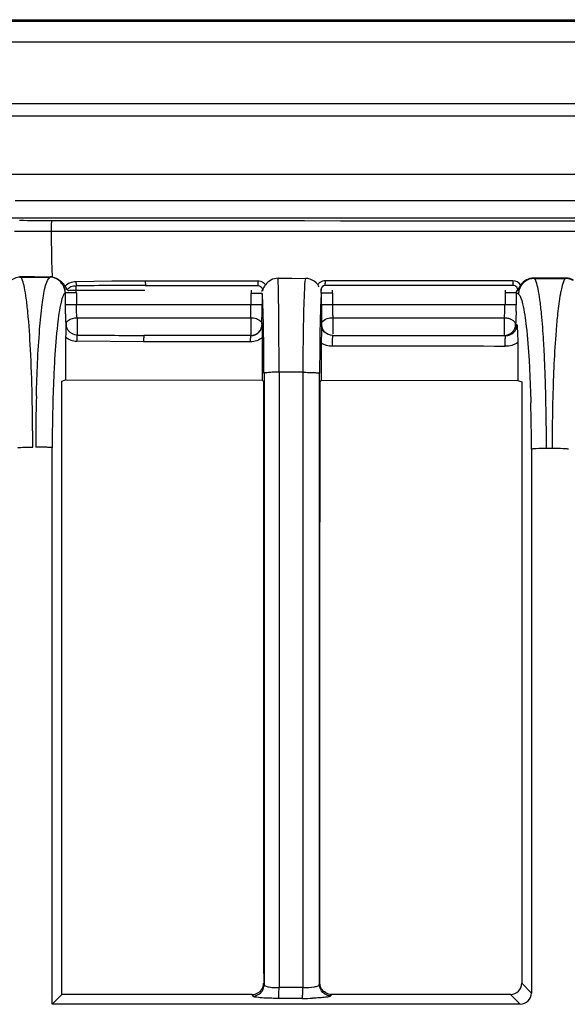
# Model space of a CAD drawing. Extents: x 11728 to 15347, y -2784 to -290.
# Drawn here: x 14043 to 14067, y -888 to -845 of the extents above; entities that cross this region are included whole.
import ezdxf

# ---------------------------------------------------------------- set-up
doc = ezdxf.new("R2010")
doc.units = 0
doc.header["$LTSCALE"] = 30.734
doc.layers.get('0').update_dxf_attribs({"linetype": 'CONTINUOUS'})
doc.layers.add('___SHELL', color=7, linetype='CONTINUOUS')

msp = doc.modelspace()

# ---------------------------------------------------------------- linework, layer by layer
at = {"color": 7, "linetype": 'Continuous'}
for p, q in [((13963.676, -844.562), (14753.676, -844.562)), ((14690.079, -844.649), (14040.774, -844.649))]:
    msp.add_line(p, q, dxfattribs=at)
at = {"layer": '___SHELL', "linetype": 'Continuous'}
for p, q in [((14041.944, -845.551), (14500.403, -845.551)), ((14500.403, -848.291), (14041.944, -848.291)), ((14041.353, -848.83), (14457.499, -848.83)), ((14457.499, -851.428), (14041.353, -851.428)), ((14042.508, -852.583), (14456.345, -852.583)), ((14115.191, -853.363), (14040.245, -853.363)), ((14044.103, -853.933), (14454.409, -853.932)), ((14044.103, -853.933), (14044.132, -855.254)), ((14044.132, -855.254), (14044.148, -855.968)), ((14042.72, -855.976), (14044.07, -855.977)), ((14045.21, -856.17), (14046.808, -856.144)), ((14046.808, -856.144), (14048.285, -856.136)), ((14048.285, -856.136), (14053.274, -856.136)), ((14054.171, -856.028), (14054.778, -856.03)), ((14054.778, -856.03), (14055.385, -856.031)), ((14064.592, -856.136), (14056.262, -856.136)), ((14065.54, -856.037), (14065.51, -856.019)), ((14066.955, -856.022), (14065.51, -856.019)), ((14065.54, -856.037), (14066.929, -856.038)), ((14066.955, -856.022), (14066.929, -856.038)), ((14044.785, -856.515), (14044.714, -856.53)), ((14045.22, -856.548), (14045.22, -856.365)), ((14045.22, -856.548), (14048.269, -856.548)), ((14048.282, -856.348), (14053.283, -856.348)), ((14056.073, -856.585), (14056.081, -856.58)), ((14064.601, -856.348), (14056.272, -856.348)), ((14064.746, -856.576), (14064.805, -856.584)), ((14044.813, -856.671), (14044.728, -856.672)), ((14044.728, -856.672), (14044.731, -857.028)), ((14044.731, -857.028), (14044.732, -857.206)), ((14045.227, -856.669), (14044.813, -856.671)), ((14045.227, -856.669), (14045.23, -857.203)), ((14052.973, -856.697), (14052.973, -857.203)), ((14053.474, -856.698), (14052.974, -856.697)), ((14053.464, -856.698), (14053.464, -857.204)), ((14056.589, -856.691), (14056.089, -856.692)), ((14056.099, -857.204), (14056.099, -856.692)), ((14056.59, -856.691), (14056.59, -857.203)), ((14064.241, -856.669), (14064.239, -857.203)), ((14064.739, -856.671), (14064.241, -856.669)), ((14064.739, -856.671), (14064.737, -857.206)), ((14045.23, -857.203), (14044.732, -857.206)), ((14053.219, -857.204), (14045.23, -857.203)), ((14053.473, -857.204), (14053.219, -857.204)), ((14056.59, -857.203), (14056.09, -857.204)), ((14064.239, -857.203), (14056.59, -857.203)), ((14064.737, -857.206), (14064.239, -857.203)), ((14045.252, -857.775), (14052.965, -857.775)), ((14045.258, -857.775), (14045.258, -858.548)), ((14052.965, -857.775), (14052.965, -858.561)), ((14056.598, -857.775), (14056.598, -858.49)), ((14056.598, -857.775), (14064.211, -857.775)), ((14064.211, -858.561), (14064.211, -857.775)), ((14053.456, -858.062), (14053.462, -858.068)), ((14056.104, -858.064), (14056.107, -858.062)), ((14064.709, -858.064), (14064.768, -858.082)), ((14044.752, -858.632), (14044.752, -860.538)), ((14052.965, -858.561), (14048.225, -858.561)), ((14052.971, -858.568), (14048.225, -858.561)), ((14052.965, -858.561), (14052.971, -858.568)), ((14053.47, -858.652), (14053.471, -860.55)), ((14056.598, -858.561), (14056.592, -858.568)), ((14064.265, -858.578), (14056.592, -858.568)), ((14056.598, -858.561), (14064.211, -858.561)), ((14064.265, -858.578), (14064.211, -858.561)), ((14048.209, -858.843), (14045.237, -858.819)), ((14056.09, -858.912), (14056.089, -860.553)), ((14064.806, -858.876), (14064.806, -860.564)), ((14053.552, -860.234), (14053.552, -887.363)), ((14055.274, -860.197), (14054.216, -860.194)), ((14054.216, -860.195), (14054.216, -860.601)), ((14055.274, -860.196), (14055.274, -860.553)), ((14056.009, -860.553), (14056.009, -860.236)), ((14044.58, -860.589), (14044.752, -860.538)), ((14044.58, -863.549), (14044.58, -860.589)), ((14044.752, -860.538), (14053.504, -860.55)), ((14053.523, -860.602), (14053.471, -860.55)), ((14054.216, -860.601), (14054.216, -887.287)), ((14055.274, -860.553), (14055.274, -887.288)), ((14056.009, -887.352), (14056.009, -860.553)), ((14056.089, -860.553), (14056.037, -860.605)), ((14056.075, -860.553), (14064.806, -860.564)), ((14064.806, -860.564), (14064.98, -860.616)), ((14064.98, -860.616), (14064.98, -863.573)), ((14044.159, -888.213), (14044.159, -863.549)), ((14064.98, -863.573), (14064.981, -887.291)), ((14066.327, -863.574), (14066.075, -863.573)), ((14065.411, -863.61), (14065.411, -887.723)), ((14053.535, -887.284), (14053.559, -887.363)), ((14054.216, -887.287), (14054.216, -887.479)), ((14054.216, -887.46), (14055.274, -887.46)), ((14055.274, -887.288), (14055.274, -887.479)), ((14056.002, -887.352), (14056.023, -887.288)), ((14065.412, -887.723), (14064.981, -887.291)), ((14044.579, -887.788), (14044.317, -888.052)), ((14053.031, -887.787), (14044.58, -887.788)), ((14053.054, -887.862), (14053.031, -887.79)), ((14055.251, -887.958), (14054.193, -887.957)), ((14056.531, -887.79), (14056.512, -887.852)), ((14064.483, -887.787), (14056.531, -887.787)), ((14064.483, -887.79), (14064.915, -888.222)), ((14064.915, -888.219), (14044.149, -888.219)), ((14044.258, -888.112), (14044.157, -888.213)), ((14044.317, -888.052), (14044.258, -888.112))]:
    msp.add_line(p, q, dxfattribs=at)
for points in [[(14044.148, -855.968), (14044.109, -855.964), (14044.071, -855.962)], [(14044.884, -858.361), (14044.867, -858.337), (14044.852, -858.313), (14044.838, -858.288)], [(14044.149, -888.22), (14044.153, -888.218), (14044.156, -888.216), (14044.158, -888.214)]]:
    msp.add_lwpolyline(points, dxfattribs=at)
for centre, radius, start, end in [((14044.239, -680.966), 172.497, 269.49228, 269.96393), ((14043.007, -408.134), 445.8, 269.93237, 270.14091), ((14044.217, -792.228), 63.734, 268.65199, 269.24318), ((14044.345, -783.091), 72.872, 269.238, 269.78489), ((14044.142, -855.975), 0.0717, 169.3179, 175.4512), ((14044.139, -855.975), 0.0688, 175.4644, 181.766), ((14043.889, -856.708), 0.847, 33.1749, 42.399), ((14055.377, -856.722), 0.69, 71.8301, 89.441), ((14059.853, -856.15), 3.592, 179.7848, 181.458), ((14068.346, -856.15), 3.754, 179.7941, 181.3949), ((14048.116, -1114.511), 258.163, 90.28805, 90.64272), ((14044.029, -856.675), 1.199, 0.2834, 6.0567), ((14048.282, -1141.874), 285.526, 90.00262, 90.29367), ((14054.201, -856.699), 1.227, 172.9329, 179.9219), ((14053.272, -856.542), 0.407, 33.3062, 52.5297), ((14056.278, -856.548), 0.2, 90.031, 189.1079), ((14055.361, -856.691), 0.728, 359.9286, 8.8226), ((14055.367, -856.693), 1.222, 0.0808, 6.8146), ((14065.44, -856.675), 1.199, 173.9433, 179.7168), ((14065.436, -856.672), 0.697, 172.062, 179.9014), ((14065.545, -856.738), 0.707, 161.973, 179.3894), ((14065.53, -856.734), 0.692, 153.9782, 161.9061), ((14061.741, -857.12), 17.009, 180.289, 181.421), ((14029.522, -857.158), 23.451, 358.9239, 359.8884), ((13995.357, -857.15), 58.107, 359.64459, 359.94708), ((14104.985, -857.189), 48.886, 180.0177, 181.0239), ((14081.376, -857.148), 24.786, 180.1286, 180.5946), ((14078.817, -857.177), 22.227, 180.5879, 181.0861), ((14057.199, -857.157), 7.039, 356.4089, 359.6232), ((14047.713, -857.12), 17.024, 358.6938, 359.7119), ((14036.163, -857.282), 16.809, 358.3193, 358.9243), ((14013.524, -857.329), 39.939, 358.9479, 359.3232), ((14002.995, -857.195), 50.469, 359.3129, 359.6418), ((14073.382, -857.283), 16.791, 181.0751, 181.6803), ((14059.162, -857.28), 5.073, 354.4018, 356.4129), ((14052.964, -858.061), 0.5, 270.0557, 359.8696), ((14052.973, -858.07), 0.498, 269.7879, 0.1578), ((14048.554, -436.68), 421.881, 269.55237, 269.9553), ((13934.341, -863.557), 108.951, 0.02356, 1.21733), ((14133.593, -863.548), 90.17, 178.53833, 179.9778), ((13967.269, -863.521), 98.806, 359.96995, 1.28682), ((14154.187, -863.583), 87.86, 178.50546, 179.99391), ((14121.711, -863.517), 77.553, 178.50328, 180.02385), ((13988.96, -863.583), 76.451, 359.98034, 1.52638), ((14045.587, -887.465), 8.629, 358.465, 0.0378), ((14046.617, -887.466), 8.657, 358.4559, 0.0392), ((14064.481, -887.29), 0.498, 270.2339, 359.8824), ((14055.233, -874.702), 13.258, 270.078, 272.0392), ((14064.908, -887.716), 0.502, 270.729, 359.2223)]:
    msp.add_arc(centre, radius, start, end, dxfattribs=at)
for points, knots in [([(14044.13, -853.463), (14044.118, -853.467), (14044.125, -853.531), (14044.106, -853.613), (14044.107, -853.765), (14044.104, -853.873), (14044.103, -853.933)], [0, 0, 0, 0, 0.082528, 0.297858, 0.618897, 1, 1, 1, 1]), ([(14044.13, -853.463), (14078.305, -853.495), (14215.056, -853.59), (14351.807, -853.558), (14454.382, -853.462)], [0, 0, 0, 0, 0.24991, 1, 1, 1, 1]), ([(14042.718, -855.944), (14042.718, -855.946), (14042.718, -855.951), (14042.718, -855.957), (14042.718, -855.959)], [0, 0, 0, 0, 0.499975, 1, 1, 1, 1]), ([(14042.718, -855.959), (14042.718, -855.962), (14042.719, -855.967), (14042.72, -855.973), (14042.72, -855.976)], [0, 0, 0, 0, 0.498364, 1, 1, 1, 1]), ([(14043.267, -861.242), (14043.252, -860.555), (14043.209, -859.319), (14043.116, -857.872), (14043.015, -856.959), (14042.94, -856.482), (14042.863, -856.174), (14042.795, -856.006), (14042.746, -855.974)], [0, 0, 0, 0, 0.387315, 0.697759, 0.815918, 0.906243, 0.967305, 1, 1, 1, 1]), ([(14043.843, -856.424), (14043.87, -856.32), (14043.917, -856.162), (14044.012, -856.004), (14044.068, -855.977)], [0, 0, 0, 0, 0.634459, 1, 1, 1, 1]), ([(14048.285, -856.136), (14048.284, -856.186), (14048.28, -856.26), (14048.293, -856.315), (14048.289, -856.348), (14048.295, -856.348)], [0, 0, 0, 0, 0.701449, 0.920338, 1, 1, 1, 1]), ([(14053.273, -856.136), (14053.274, -856.186), (14053.275, -856.247), (14053.278, -856.308), (14053.279, -856.319)], [0, 0, 0, 0, 0.814014, 1, 1, 1, 1]), ([(14054.205, -857.477), (14054.203, -857.304), (14054.195, -856.822), (14054.194, -856.338), (14054.171, -856.029)], [0, 0, 0, 0, 0.357406, 1, 1, 1, 1]), ([(14055.385, -856.031), (14055.354, -856.199), (14055.332, -856.684), (14055.313, -857.166), (14055.305, -857.478)], [0, 0, 0, 0, 0.352845, 1, 1, 1, 1]), ([(14065.536, -856.035), (14065.475, -856.035), (14065.221, -856.067), (14064.994, -856.257), (14064.909, -856.431)], [0, 0, 0, 0, 0.237882, 1, 1, 1, 1]), ([(14065.858, -857.6), (14065.838, -857.392), (14065.797, -857.026), (14065.724, -856.547), (14065.646, -856.238), (14065.583, -856.068), (14065.536, -856.035)], [0, 0, 0, 0, 0.390054, 0.689019, 0.89252, 1, 1, 1, 1]), ([(14066.929, -856.039), (14066.879, -856.07), (14066.807, -856.238), (14066.764, -856.393), (14066.74, -856.498)], [0, 0, 0, 0, 0.350581, 1, 1, 1, 1]), ([(14043.453, -861.248), (14043.479, -860.261), (14043.535, -858.905), (14043.69, -857.299), (14043.779, -856.676), (14043.843, -856.424)], [0, 0, 0, 0, 0.611299, 0.839092, 1, 1, 1, 1]), ([(14044.858, -856.567), (14044.85, -856.549), (14044.842, -856.525), (14044.803, -856.505), (14044.801, -856.528), (14044.801, -856.537)], [0, 0, 0, 0, 0.581524, 0.746465, 1, 1, 1, 1]), ([(14044.842, -856.568), (14044.844, -856.493), (14044.988, -856.361), (14045.142, -856.366), (14045.22, -856.365)], [0, 0, 0, 0, 0.486185, 1, 1, 1, 1]), ([(14044.858, -856.567), (14044.884, -856.565), (14045.004, -856.558), (14045.125, -856.552), (14045.22, -856.548)], [0, 0, 0, 0, 0.211216, 1, 1, 1, 1]), ([(14053.279, -856.319), (14053.28, -856.327), (14053.282, -856.333), (14053.282, -856.348), (14053.284, -856.348)], [0, 0, 0, 0, 0.732211, 1, 1, 1, 1]), ([(14053.426, -856.576), (14053.44, -856.577), (14053.458, -856.581), (14053.478, -856.578), (14053.483, -856.581)], [0, 0, 0, 0, 0.723474, 1, 1, 1, 1]), ([(14056.272, -856.348), (14056.215, -856.348), (14056.096, -856.402), (14056.064, -856.529), (14056.073, -856.585)], [0, 0, 0, 0, 0.501118, 1, 1, 1, 1]), ([(14056.272, -856.348), (14056.262, -856.348), (14056.273, -856.291), (14056.263, -856.267), (14056.263, -856.241)], [0, 0, 0, 0, 0.272318, 1, 1, 1, 1]), ([(14064.601, -856.348), (14064.591, -856.348), (14064.603, -856.291), (14064.593, -856.267), (14064.593, -856.241)], [0, 0, 0, 0, 0.272074, 1, 1, 1, 1]), ([(14064.805, -856.584), (14064.815, -856.528), (14064.778, -856.402), (14064.659, -856.348), (14064.601, -856.348)], [0, 0, 0, 0, 0.495191, 1, 1, 1, 1]), ([(14066.74, -856.498), (14066.723, -856.571), (14066.65, -856.933), (14066.604, -857.301), (14066.572, -857.595)], [0, 0, 0, 0, 0.200152, 1, 1, 1, 1]), ([(14044.728, -856.672), (14044.683, -856.699), (14044.613, -856.847), (14044.572, -856.986), (14044.549, -857.081)], [0, 0, 0, 0, 0.35141, 1, 1, 1, 1]), ([(14053.544, -860.234), (14053.544, -859.456), (14053.541, -858.413), (14053.5, -857.236), (14053.486, -856.834), (14053.464, -856.698)], [0, 0, 0, 0, 0.659591, 0.883451, 1, 1, 1, 1]), ([(14056.099, -856.692), (14056.095, -856.711), (14056.079, -856.839), (14056.073, -856.968), (14056.068, -857.077)], [0, 0, 0, 0, 0.149513, 1, 1, 1, 1]), ([(14064.838, -856.731), (14064.885, -856.759), (14064.956, -856.915), (14064.997, -857.059), (14065.02, -857.158)], [0, 0, 0, 0, 0.352477, 1, 1, 1, 1]), ([(14044.549, -857.081), (14044.469, -857.411), (14044.361, -858.253), (14044.294, -859.096), (14044.264, -859.601)], [0, 0, 0, 0, 0.401312, 1, 1, 1, 1]), ([(14045.258, -857.775), (14045.253, -857.732), (14045.238, -857.541), (14045.231, -857.35), (14045.23, -857.203)], [0, 0, 0, 0, 0.229431, 1, 1, 1, 1]), ([(14056.068, -857.077), (14056.065, -857.132), (14056.053, -857.397), (14056.046, -857.663), (14056.041, -857.874)], [0, 0, 0, 0, 0.206411, 1, 1, 1, 1]), ([(14065.02, -857.158), (14065.099, -857.488), (14065.209, -858.328), (14065.275, -859.17), (14065.305, -859.674)], [0, 0, 0, 0, 0.401635, 1, 1, 1, 1]), ([(14044.737, -857.542), (14044.738, -857.596), (14044.744, -857.797), (14044.755, -857.999), (14044.766, -858.146)], [0, 0, 0, 0, 0.26905, 1, 1, 1, 1]), ([(14044.79, -857.981), (14044.811, -857.952), (14044.935, -857.827), (14045.12, -857.78), (14045.258, -857.775)], [0, 0, 0, 0, 0.204533, 1, 1, 1, 1]), ([(14053.214, -857.817), (14053.25, -857.829), (14053.357, -857.875), (14053.465, -857.979), (14053.465, -858.061)], [0, 0, 0, 0, 0.316921, 1, 1, 1, 1]), ([(14054.216, -860.194), (14054.216, -859.948), (14054.216, -859.042), (14054.212, -858.136), (14054.205, -857.477)], [0, 0, 0, 0, 0.272447, 1, 1, 1, 1]), ([(14055.305, -857.478), (14055.3, -857.678), (14055.281, -858.584), (14055.274, -859.491), (14055.274, -860.197)], [0, 0, 0, 0, 0.22059, 1, 1, 1, 1]), ([(14056.041, -857.874), (14056.037, -858.046), (14056.022, -858.833), (14056.017, -859.621), (14056.017, -860.236)], [0, 0, 0, 0, 0.218532, 1, 1, 1, 1]), ([(14056.098, -858.061), (14056.098, -858.037), (14056.132, -857.915), (14056.258, -857.848), (14056.349, -857.817)], [0, 0, 0, 0, 0.201353, 1, 1, 1, 1]), ([(14064.211, -857.775), (14064.271, -857.778), (14064.458, -857.804), (14064.692, -857.927), (14064.709, -858.064)], [0, 0, 0, 0, 0.303047, 1, 1, 1, 1]), ([(14064.732, -857.508), (14064.729, -857.65), (14064.723, -857.836), (14064.712, -858.021), (14064.709, -858.064)], [0, 0, 0, 0, 0.767714, 1, 1, 1, 1]), ([(14065.976, -859.25), (14065.968, -859.097), (14065.938, -858.547), (14065.897, -857.997), (14065.858, -857.6)], [0, 0, 0, 0, 0.277495, 1, 1, 1, 1]), ([(14066.572, -857.595), (14066.544, -857.848), (14066.433, -859.078), (14066.383, -860.312), (14066.357, -861.292)], [0, 0, 0, 0, 0.206115, 1, 1, 1, 1]), ([(14053.462, -858.068), (14053.463, -858.112), (14053.467, -858.306), (14053.47, -858.501), (14053.47, -858.652)], [0, 0, 0, 0, 0.223615, 1, 1, 1, 1]), ([(14056.104, -858.064), (14056.102, -858.126), (14056.095, -858.409), (14056.09, -858.691), (14056.09, -858.912)], [0, 0, 0, 0, 0.220747, 1, 1, 1, 1]), ([(14056.592, -858.568), (14056.464, -858.567), (14056.198, -858.459), (14056.094, -858.192), (14056.095, -858.065)], [0, 0, 0, 0, 0.501014, 1, 1, 1, 1]), ([(14064.211, -858.561), (14064.337, -858.561), (14064.601, -858.454), (14064.708, -858.191), (14064.709, -858.064)], [0, 0, 0, 0, 0.499389, 1, 1, 1, 1]), ([(14064.265, -858.578), (14064.393, -858.578), (14064.66, -858.477), (14064.769, -858.209), (14064.768, -858.082)], [0, 0, 0, 0, 0.499396, 1, 1, 1, 1]), ([(14064.768, -858.082), (14064.773, -858.137), (14064.796, -858.401), (14064.806, -858.666), (14064.806, -858.876)], [0, 0, 0, 0, 0.20797, 1, 1, 1, 1]), ([(14045.258, -858.548), (14045.255, -858.561), (14045.247, -858.651), (14045.243, -858.741), (14045.242, -858.819)], [0, 0, 0, 0, 0.137449, 1, 1, 1, 1]), ([(14048.225, -858.561), (14048.217, -858.565), (14048.223, -858.605), (14048.205, -858.687), (14048.209, -858.777), (14048.209, -858.84)], [0, 0, 0, 0, 0.095925, 0.32699, 1, 1, 1, 1]), ([(14052.956, -858.846), (14052.956, -858.783), (14052.952, -858.693), (14052.97, -858.612), (14052.963, -858.572), (14052.971, -858.568)], [0, 0, 0, 0, 0.673094, 0.904161, 1, 1, 1, 1]), ([(14056.592, -858.568), (14056.58, -858.574), (14056.587, -858.635), (14056.569, -858.722), (14056.57, -858.872), (14056.567, -858.98), (14056.567, -859.038)], [0, 0, 0, 0, 0.082931, 0.300741, 0.631585, 1, 1, 1, 1]), ([(14064.241, -859.048), (14064.241, -858.99), (14064.245, -858.882), (14064.243, -858.732), (14064.261, -858.644), (14064.254, -858.584), (14064.265, -858.578)], [0, 0, 0, 0, 0.3685, 0.699406, 0.917216, 1, 1, 1, 1]), ([(14044.264, -859.601), (14044.255, -859.749), (14044.22, -860.378), (14044.197, -861.008), (14044.185, -861.491)], [0, 0, 0, 0, 0.234526, 1, 1, 1, 1]), ([(14066.05, -861.303), (14066.046, -861.122), (14066.028, -860.438), (14066.002, -859.753), (14065.976, -859.25)], [0, 0, 0, 0, 0.26391, 1, 1, 1, 1]), ([(14065.305, -859.674), (14065.314, -859.821), (14065.348, -860.445), (14065.371, -861.069), (14065.384, -861.547)], [0, 0, 0, 0, 0.234893, 1, 1, 1, 1]), ([(14054.216, -860.195), (14054.132, -860.195), (14053.98, -860.199), (14053.768, -860.199), (14053.648, -860.224), (14053.56, -860.216), (14053.552, -860.234)], [0, 0, 0, 0, 0.378258, 0.698076, 0.914363, 1, 1, 1, 1]), ([(14055.274, -860.197), (14055.365, -860.197), (14055.533, -860.201), (14055.767, -860.199), (14055.901, -860.227), (14056, -860.217), (14056.009, -860.236)], [0, 0, 0, 0, 0.371267, 0.69285, 0.912964, 1, 1, 1, 1]), ([(14042.632, -863.549), (14042.65, -863.537), (14042.725, -863.535), (14042.94, -863.51), (14043.142, -863.513), (14043.291, -863.512)], [0, 0, 0, 0, 0.098711, 0.320983, 1, 1, 1, 1]), ([(14044.159, -863.549), (14044.139, -863.536), (14044.054, -863.535), (14043.815, -863.509), (14043.589, -863.512), (14043.424, -863.513)], [0, 0, 0, 0, 0.095502, 0.325844, 1, 1, 1, 1]), ([(14066.075, -863.573), (14065.924, -863.574), (14065.72, -863.572), (14065.504, -863.596), (14065.429, -863.598), (14065.411, -863.609)], [0, 0, 0, 0, 0.678644, 0.904447, 1, 1, 1, 1]), ([(14067.058, -863.61), (14067.039, -863.597), (14066.954, -863.596), (14066.717, -863.571), (14066.492, -863.573), (14066.327, -863.574)], [0, 0, 0, 0, 0.095496, 0.325547, 1, 1, 1, 1]), ([(14053.552, -887.363), (14053.557, -887.4), (14053.709, -887.442), (14053.809, -887.461), (14053.892, -887.469)], [0, 0, 0, 0, 0.313409, 1, 1, 1, 1]), ([(14055.274, -887.479), (14055.445, -887.483), (14055.685, -887.473), (14055.913, -887.419), (14056.006, -887.378), (14056.009, -887.352)], [0, 0, 0, 0, 0.676579, 0.895005, 1, 1, 1, 1]), ([(14056.512, -887.849), (14056.385, -887.849), (14056.128, -887.734), (14056.01, -887.478), (14056.009, -887.352)], [0, 0, 0, 0, 0.500723, 1, 1, 1, 1]), ([(14053.214, -887.911), (14053.192, -887.907), (14053.141, -887.895), (14053.071, -887.892), (14053.054, -887.862)], [0, 0, 0, 0, 0.390581, 1, 1, 1, 1]), ([(14054.193, -887.96), (14054.096, -887.96), (14053.769, -887.954), (14053.441, -887.945), (14053.214, -887.911)], [0, 0, 0, 0, 0.299019, 1, 1, 1, 1]), ([(14054.193, -887.957), (14054.206, -887.934), (14054.202, -887.842), (14054.212, -887.757), (14054.213, -887.696)], [0, 0, 0, 0, 0.305657, 1, 1, 1, 1]), ([(14055.251, -887.958), (14055.264, -887.935), (14055.259, -887.842), (14055.269, -887.759), (14055.271, -887.699)], [0, 0, 0, 0, 0.301885, 1, 1, 1, 1]), ([(14056.512, -887.852), (14056.505, -887.875), (14056.403, -887.888), (14056.258, -887.92), (14056, -887.937), (14055.811, -887.948), (14055.705, -887.952)], [0, 0, 0, 0, 0.088114, 0.296063, 0.608755, 1, 1, 1, 1])]:
    msp.add_open_spline(points, degree=3, knots=knots, dxfattribs=at)
for points in [[(14042.746, -855.974), (14042.57, -855.977), (14042.384, -856.057), (14042.261, -856.183)], [(14044.35, -856.057), (14044.255, -856.007), (14044.146, -855.979), (14044.039, -855.977)], [(14044.148, -855.968), (14044.281, -855.987), (14044.414, -856.048), (14044.514, -856.137)], [(14044.72, -856.565), (14044.683, -856.359), (14044.535, -856.154), (14044.35, -856.057)], [(14044.641, -856.262), (14044.603, -856.22), (14044.562, -856.18), (14044.52, -856.142)], [(14053.274, -856.136), (14053.361, -856.136), (14053.451, -856.167), (14053.519, -856.219)], [(14054.171, -856.029), (14053.961, -856.028), (14053.733, -856.147), (14053.612, -856.319)], [(14055.931, -856.31), (14055.847, -856.199), (14055.724, -856.11), (14055.592, -856.066)], [(14056.262, -856.136), (14056.179, -856.136), (14056.092, -856.165), (14056.025, -856.214)], [(14064.932, -856.32), (14064.861, -856.212), (14064.72, -856.136), (14064.592, -856.136)], [(14065.51, -856.019), (14065.293, -856.018), (14065.055, -856.141), (14064.932, -856.32)], [(14067.275, -856.133), (14067.172, -856.073), (14067.048, -856.039), (14066.929, -856.039)], [(14067.264, -856.096), (14067.169, -856.048), (14067.061, -856.023), (14066.955, -856.022)], [(14044.72, -856.565), (14044.703, -856.452), (14044.66, -856.34), (14044.597, -856.245)], [(14044.734, -856.384), (14044.708, -856.34), (14044.675, -856.3), (14044.641, -856.262)], [(14044.729, -856.671), (14044.73, -856.624), (14044.725, -856.576), (14044.714, -856.53)], [(14044.734, -856.384), (14044.825, -856.236), (14045.036, -856.174), (14045.21, -856.17)], [(14044.787, -856.472), (14044.768, -856.444), (14044.751, -856.414), (14044.734, -856.384)], [(14044.846, -856.545), (14044.826, -856.521), (14044.805, -856.498), (14044.787, -856.472)], [(14045.21, -856.17), (14045.211, -856.22), (14045.21, -856.37), (14045.219, -856.321)], [(14053.283, -856.348), (14053.359, -856.348), (14053.444, -856.408), (14053.47, -856.479)], [(14053.47, -856.479), (14053.481, -856.512), (14053.49, -856.548), (14053.483, -856.582)], [(14053.531, -856.453), (14053.511, -856.494), (14053.495, -856.537), (14053.485, -856.582)], [(14053.612, -856.319), (14053.582, -856.361), (14053.554, -856.406), (14053.531, -856.453)], [(14056.025, -856.214), (14055.989, -856.24), (14055.957, -856.273), (14055.931, -856.31)], [(14055.995, -856.404), (14055.975, -856.371), (14055.954, -856.34), (14055.931, -856.31)], [(14064.835, -856.498), (14064.824, -856.526), (14064.814, -856.554), (14064.805, -856.584)], [(14064.932, -856.32), (14064.894, -856.375), (14064.861, -856.435), (14064.835, -856.498)], [(14064.838, -856.731), (14064.805, -856.711), (14064.772, -856.692), (14064.739, -856.671)], [(14052.965, -857.775), (14053.049, -857.776), (14053.134, -857.789), (14053.214, -857.817)], [(14056.349, -857.817), (14056.429, -857.789), (14056.514, -857.776), (14056.598, -857.775)], [(14044.766, -858.146), (14044.763, -858.308), (14044.752, -858.47), (14044.752, -858.632)], [(14044.783, -858.144), (14044.79, -858.09), (14044.789, -858.035), (14044.79, -857.981)], [(14044.838, -858.288), (14044.816, -858.241), (14044.799, -858.193), (14044.783, -858.144)], [(14056.245, -858.415), (14056.155, -858.325), (14056.099, -858.19), (14056.098, -858.062)], [(14044.752, -858.632), (14044.885, -858.747), (14045.07, -858.82), (14045.246, -858.819)], [(14045.258, -858.548), (14045.118, -858.547), (14044.97, -858.47), (14044.884, -858.361)], [(14053.475, -858.652), (14053.337, -858.774), (14053.14, -858.847), (14052.956, -858.843)], [(14056.598, -858.561), (14056.471, -858.561), (14056.335, -858.505), (14056.245, -858.415)], [(14052.956, -858.846), (14051.374, -858.841), (14049.791, -858.844), (14048.209, -858.84)], [(14056.567, -859.044), (14056.402, -859.036), (14056.231, -858.997), (14056.09, -858.912)], [(14064.241, -859.048), (14061.683, -859.041), (14059.125, -859.046), (14056.567, -859.038)], [(14064.806, -858.876), (14064.643, -858.986), (14064.437, -859.051), (14064.241, -859.044)], [(14053.523, -860.602), (14053.527, -869.496), (14053.532, -878.39), (14053.535, -887.284)], [(14056.023, -887.288), (14056.026, -878.394), (14056.032, -869.5), (14056.037, -860.605)], [(14044.58, -887.788), (14044.581, -879.708), (14044.58, -871.629), (14044.58, -863.549)], [(14053.031, -887.788), (14053.199, -887.788), (14053.382, -887.68), (14053.464, -887.535)], [(14053.464, -887.535), (14053.506, -887.461), (14053.53, -887.373), (14053.53, -887.288)], [(14053.481, -887.617), (14053.526, -887.542), (14053.552, -887.451), (14053.552, -887.363)], [(14053.892, -887.469), (14053.999, -887.479), (14054.108, -887.481), (14054.216, -887.479)], [(14056.101, -887.531), (14056.058, -887.458), (14056.031, -887.372), (14056.03, -887.288)], [(14056.531, -887.788), (14056.364, -887.788), (14056.186, -887.675), (14056.101, -887.531)], [(14053.054, -887.86), (14053.218, -887.859), (14053.397, -887.758), (14053.481, -887.617)]]:
    msp.add_open_spline(points, degree=3, dxfattribs=at)

doc.saveas('drawing.dxf')
